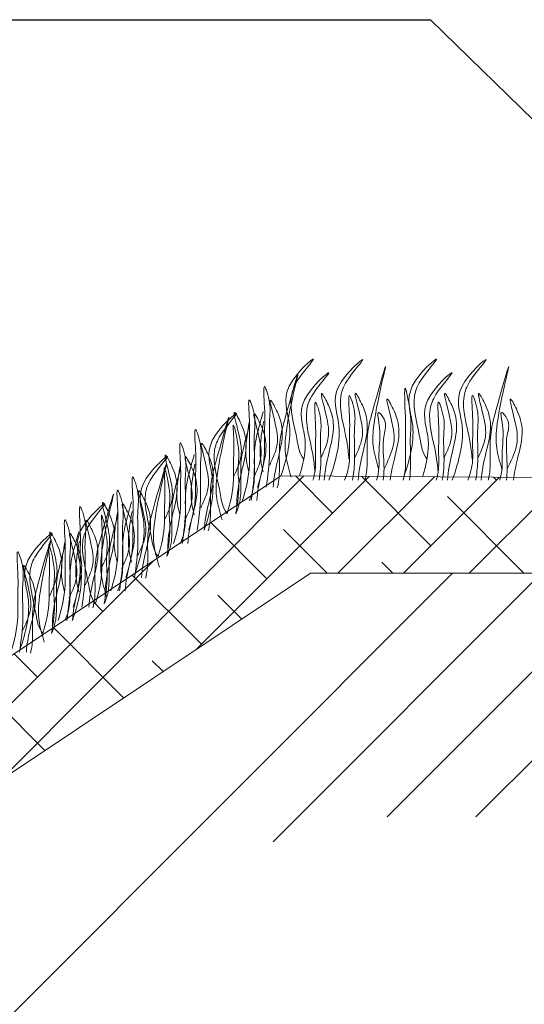
# Model space of a CAD drawing. Units: millimetres. Extents: x 64872 to 137997, y 31772 to 65966.
# Drawn here: x 75182 to 75191, y 31917 to 31935 of the extents above; entities that cross this region are included whole.
import ezdxf

# ---------------------------------------------------------------- set-up
doc = ezdxf.new("R2010")
doc.units = ezdxf.units.MM
doc.layers.add('Основные линии', color=7, linetype='Continuous', lineweight=18)
doc.layers.add('Трава', color=3, linetype='Continuous', lineweight=9)

msp = doc.modelspace()

# ---------------------------------------------------------------- hatches: boundary and pattern name
at = {"lineweight": 9, "true_color": 0x704732}
h = msp.add_hatch(dxfattribs=at)
h.set_pattern_fill('ANSI34', color=17, scale=0.368963)
h.set_pattern_definition([(45, (68406.21, 30916.235), (-4.9700674, 4.9700674), []), (45, (68407.867, 30916.235), (-4.9700674, 4.9700674), []), (45, (68409.5234, 30916.235), (-4.9700674, 4.9700674), []), (45, (68411.18, 30916.235), (-4.9700674, 4.9700674), [])])
h.paths.add_polyline_path([(75276.738, 31930.039), (75276.738, 31934.479), (75216.657, 31924.618), (75211.032, 31918.992), (75205.589, 31918.992), (75199.964, 31924.618), (75187.164, 31924.618), (75106.516, 31870.853), (75077.317, 31870.853), (75077.317, 31866.241), (75106.516, 31866.25), (75187.164, 31920.083), (75199.964, 31920.083), (75205.589, 31914.523), (75211.032, 31914.523), (75216.657, 31920.178)])
at = {"layer": 'Основные линии'}
h = msp.add_hatch(dxfattribs=at)
h.set_pattern_fill('ANSI38', color=17, scale=0.27216)
h.set_pattern_definition([(45, (73270.2041, 31968.5093), (-0.61101663, 0.61101663), []), (135, (73270.2041, 31968.5093), (-1.83304988, 0.61101663), [2.16027, -1.296162])])
h.paths.add_polyline_path([(75077.317, 31872.667), (75077.317, 31870.853), (75106.516, 31870.853), (75187.164, 31924.618), (75199.964, 31924.618), (75199.925, 31926.348), (75186.614, 31926.432), (75105.967, 31872.667)])

# ---------------------------------------------------------------- linework, layer by layer
for p, q in [((75135.914, 31934.922), (75189.399, 31934.922)), ((75189.399, 31934.922), (75195.895, 31928.582))]:
    msp.add_line(p, q)
at = {"layer": 'Основные линии', "color": 8}
for p, q in [((75105.967, 31872.667), (75186.614, 31926.432)), ((75186.614, 31926.432), (75199.925, 31926.348)), ((75148.664, 31898.951), (75187.164, 31924.618)), ((75187.164, 31924.618), (75199.964, 31924.618))]:
    msp.add_line(p, q, dxfattribs=at)
at = {"layer": 'Трава', "color": 3, "lineweight": 9}
for points, knots in [([(75186.614, 31926.432), (75186.73, 31926.768), (75186.869, 31927.323), (75186.555, 31928.061), (75187.472, 31928.853), (75186.909, 31928.244), (75186.733, 31927.767), (75186.906, 31927.255), (75186.95, 31926.864), (75187.041, 31926.737)], [2.005676, 2.005676, 2.005676, 2.005676, 8.424296, 12.653932, 16.918954, 20.078161, 21.976618, 27.273598, 29.348008, 29.348008, 29.348008, 29.348008]), ([(75187.509, 31926.348), (75187.638, 31926.71), (75187.801, 31927.291), (75187.476, 31928.053), (75188.394, 31928.846), (75187.83, 31928.237), (75187.655, 31927.759), (75187.827, 31927.247), (75187.871, 31926.856), (75187.88, 31926.747)], [1.523522, 1.523522, 1.523522, 1.523522, 8.424296, 12.653932, 16.918954, 20.078161, 21.976618, 27.273598, 29.348008, 29.348008, 29.348008, 29.348008]), ([(75188.437, 31926.553), (75188.397, 31926.688), (75188.32, 31926.946), (75188.325, 31927.534), (75188.73, 31929.071), (75188.338, 31927.713), (75188.206, 31927.2), (75188.223, 31926.784), (75188.217, 31926.499), (75188.185, 31926.375), (75188.177, 31926.348)], [0, 0, 0, 0, 2.58288, 4.956607, 12.276813, 17.805661, 20.582095, 23.490086, 25.401657, 25.935096, 25.935096, 25.935096, 25.935096]), ([(75188.909, 31926.432), (75189.025, 31926.768), (75189.164, 31927.323), (75188.85, 31928.061), (75189.767, 31928.853), (75189.204, 31928.244), (75189.028, 31927.767), (75189.201, 31927.255), (75189.245, 31926.864), (75189.336, 31926.737)], [2.005676, 2.005676, 2.005676, 2.005676, 8.424296, 12.653932, 16.918954, 20.078161, 21.976618, 27.273598, 29.348008, 29.348008, 29.348008, 29.348008]), ([(75189.804, 31926.348), (75189.933, 31926.71), (75190.096, 31927.291), (75189.771, 31928.053), (75190.689, 31928.846), (75190.125, 31928.237), (75189.949, 31927.759), (75190.122, 31927.247), (75190.166, 31926.856), (75190.175, 31926.747)], [1.523522, 1.523522, 1.523522, 1.523522, 8.424296, 12.653932, 16.918954, 20.078161, 21.976618, 27.273598, 29.348008, 29.348008, 29.348008, 29.348008]), ([(75190.732, 31926.553), (75190.692, 31926.688), (75190.615, 31926.946), (75190.62, 31927.534), (75191.025, 31929.071), (75190.633, 31927.713), (75190.501, 31927.2), (75190.518, 31926.784), (75190.512, 31926.499), (75190.48, 31926.375), (75190.472, 31926.348)], [0, 0, 0, 0, 2.58288, 4.956607, 12.276813, 17.805661, 20.582095, 23.490086, 25.401657, 25.935096, 25.935096, 25.935096, 25.935096]), ([(75186.803, 31926.409), (75186.763, 31926.544), (75186.686, 31926.802), (75186.691, 31927.39), (75187.096, 31928.927), (75186.704, 31927.569), (75186.573, 31927.056), (75186.589, 31926.64), (75186.583, 31926.355), (75186.551, 31926.231), (75186.543, 31926.205)], [0, 0, 0, 0, 2.58288, 4.956607, 12.276813, 17.805661, 20.582095, 23.490086, 25.401657, 25.935096, 25.935096, 25.935096, 25.935096]), ([(75186.962, 31926.433), (75187.064, 31926.778), (75187.104, 31927.195), (75186.843, 31927.808), (75187.761, 31928.6), (75187.197, 31927.991), (75187.021, 31927.514), (75187.194, 31927.002), (75187.238, 31926.611), (75187.246, 31926.501)], [4.5395, 4.5395, 4.5395, 4.5395, 8.424296, 12.653932, 16.918954, 20.078161, 21.976618, 27.273598, 29.348008, 29.348008, 29.348008, 29.348008]), ([(75189.257, 31926.433), (75189.359, 31926.778), (75189.399, 31927.195), (75189.138, 31927.808), (75190.055, 31928.6), (75189.492, 31927.991), (75189.316, 31927.514), (75189.489, 31927.002), (75189.533, 31926.611), (75189.541, 31926.501)], [4.5395, 4.5395, 4.5395, 4.5395, 8.424296, 12.653932, 16.918954, 20.078161, 21.976618, 27.273598, 29.348008, 29.348008, 29.348008, 29.348008]), ([(75186.18, 31926.219), (75186.244, 31926.433), (75186.319, 31926.733), (75186.301, 31927.255), (75186.328, 31927.547), (75186.266, 31928.284), (75186.434, 31927.757), (75186.382, 31927.399), (75186.424, 31926.848), (75186.371, 31926.429), (75186.34, 31926.219)], [1.196051, 1.196051, 1.196051, 1.196051, 5.423055, 7.028356, 10.697614, 13.067346, 15.080851, 16.968404, 20.923274, 24.965584, 24.965584, 24.965584, 24.965584]), ([(75187.356, 31926.76), (75187.405, 31926.865), (75187.508, 31927.09), (75187.513, 31927.432), (75187.28, 31928.164), (75187.56, 31927.652), (75187.623, 31927.315), (75187.498, 31926.834), (75187.43, 31926.517), (75187.421, 31926.348)], [0, 0, 0, 0, 2.100967, 4.474694, 7.786548, 9.362627, 12.139061, 15.095718, 18.307856, 18.307856, 18.307856, 18.307856]), ([(75187.987, 31926.76), (75188.035, 31926.865), (75188.139, 31927.09), (75188.143, 31927.432), (75187.911, 31928.164), (75188.19, 31927.652), (75188.254, 31927.315), (75188.129, 31926.834), (75188.061, 31926.517), (75188.052, 31926.348)], [0, 0, 0, 0, 2.100967, 4.474694, 7.786548, 9.362627, 12.139061, 15.095718, 18.307032, 18.307032, 18.307032, 18.307032]), ([(75188.888, 31926.349), (75188.91, 31926.424), (75188.943, 31926.584), (75188.922, 31926.958), (75188.953, 31927.249), (75188.89, 31928.381), (75189.058, 31927.459), (75189.006, 31927.101), (75189.043, 31926.699), (75189.017, 31926.419), (75189.007, 31926.349)], [2.411966, 2.411966, 2.411966, 2.411966, 3.898895, 5.504196, 9.173454, 11.543186, 13.556691, 15.444244, 19.399114, 20.733276, 20.733276, 20.733276, 20.733276]), ([(75189.651, 31926.76), (75189.7, 31926.865), (75189.803, 31927.09), (75189.807, 31927.432), (75189.575, 31928.164), (75189.855, 31927.652), (75189.918, 31927.315), (75189.793, 31926.834), (75189.725, 31926.517), (75189.716, 31926.348)], [0, 0, 0, 0, 2.100967, 4.474694, 7.786548, 9.362627, 12.139061, 15.095718, 18.307856, 18.307856, 18.307856, 18.307856]), ([(75190.282, 31926.76), (75190.33, 31926.865), (75190.434, 31927.09), (75190.438, 31927.432), (75190.206, 31928.164), (75190.485, 31927.652), (75190.549, 31927.315), (75190.424, 31926.834), (75190.356, 31926.517), (75190.347, 31926.348)], [0, 0, 0, 0, 2.100967, 4.474694, 7.786548, 9.362627, 12.139061, 15.095718, 18.307032, 18.307032, 18.307032, 18.307032]), ([(75185.898, 31925.972), (75185.963, 31926.187), (75186.038, 31926.486), (75186.019, 31927.008), (75186.046, 31927.301), (75185.985, 31928.038), (75186.152, 31927.511), (75186.101, 31927.152), (75186.142, 31926.601), (75186.09, 31926.183), (75186.059, 31925.972)], [1.196051, 1.196051, 1.196051, 1.196051, 5.423055, 7.028356, 10.697614, 13.067346, 15.080851, 16.968404, 20.923274, 24.965584, 24.965584, 24.965584, 24.965584]), ([(75186.404, 31926.631), (75186.452, 31926.736), (75186.556, 31926.961), (75186.56, 31927.302), (75186.328, 31928.035), (75186.607, 31927.523), (75186.671, 31927.185), (75186.546, 31926.705), (75186.478, 31926.388), (75186.469, 31926.219)], [0, 0, 0, 0, 2.100967, 4.474694, 7.786548, 9.362627, 12.139061, 15.095718, 18.307856, 18.307856, 18.307856, 18.307856]), ([(75187.211, 31926.348), (75187.234, 31926.426), (75187.268, 31926.588), (75187.247, 31926.965), (75187.278, 31927.256), (75187.215, 31927.993), (75187.383, 31927.467), (75187.33, 31927.109), (75187.375, 31926.702), (75187.337, 31926.421), (75187.324, 31926.348)], [2.363111, 2.363111, 2.363111, 2.363111, 3.898895, 5.504196, 9.173454, 11.543186, 13.556691, 15.444244, 19.399114, 20.79016, 20.79016, 20.79016, 20.79016]), ([(75187.801, 31926.348), (75187.846, 31926.465), (75187.903, 31926.667), (75187.88, 31927.088), (75187.911, 31927.38), (75187.848, 31928.117), (75188.016, 31927.59), (75187.963, 31927.232), (75188.006, 31926.783), (75187.965, 31926.461), (75187.946, 31926.348)], [1.544552, 1.544552, 1.544552, 1.544552, 3.898895, 5.504196, 9.173454, 11.543186, 13.556691, 15.444244, 19.399114, 21.565854, 21.565854, 21.565854, 21.565854]), ([(75188.534, 31926.559), (75188.601, 31926.698), (75188.725, 31926.956), (75188.735, 31927.33), (75188.501, 31928.061), (75188.78, 31927.55), (75188.844, 31927.212), (75188.729, 31926.767), (75188.665, 31926.482), (75188.65, 31926.348)], [0, 0, 0, 0, 2.78004, 5.153766, 8.465621, 10.041699, 12.818133, 15.77479, 18.332159, 18.332159, 18.332159, 18.332159]), ([(75189.506, 31926.348), (75189.529, 31926.426), (75189.563, 31926.588), (75189.542, 31926.965), (75189.573, 31927.256), (75189.51, 31927.993), (75189.678, 31927.467), (75189.625, 31927.109), (75189.67, 31926.702), (75189.632, 31926.421), (75189.619, 31926.348)], [2.363111, 2.363111, 2.363111, 2.363111, 3.898895, 5.504196, 9.173454, 11.543186, 13.556691, 15.444244, 19.399114, 20.79016, 20.79016, 20.79016, 20.79016]), ([(75190.096, 31926.348), (75190.14, 31926.465), (75190.198, 31926.667), (75190.175, 31927.088), (75190.206, 31927.38), (75190.143, 31928.117), (75190.311, 31927.59), (75190.258, 31927.232), (75190.301, 31926.783), (75190.26, 31926.461), (75190.241, 31926.348)], [1.544552, 1.544552, 1.544552, 1.544552, 3.898895, 5.504196, 9.173454, 11.543186, 13.556691, 15.444244, 19.399114, 21.565854, 21.565854, 21.565854, 21.565854]), ([(75190.829, 31926.559), (75190.896, 31926.698), (75191.02, 31926.956), (75191.03, 31927.33), (75190.796, 31928.061), (75191.075, 31927.55), (75191.139, 31927.212), (75191.024, 31926.767), (75190.96, 31926.482), (75190.945, 31926.348)], [0, 0, 0, 0, 2.78004, 5.153766, 8.465621, 10.041699, 12.818133, 15.77479, 18.332159, 18.332159, 18.332159, 18.332159]), ([(75185.184, 31925.42), (75185.299, 31925.757), (75185.439, 31926.311), (75185.124, 31927.05), (75186.042, 31927.842), (75185.478, 31927.233), (75185.303, 31926.756), (75185.475, 31926.244), (75185.52, 31925.852), (75185.61, 31925.726)], [2.005676, 2.005676, 2.005676, 2.005676, 8.424296, 12.653932, 16.918954, 20.078161, 21.976618, 27.273598, 29.348008, 29.348008, 29.348008, 29.348008]), ([(75185.73, 31926.41), (75185.779, 31926.515), (75185.882, 31926.74), (75185.886, 31927.081), (75185.654, 31927.814), (75185.933, 31927.302), (75185.997, 31926.964), (75185.871, 31926.482), (75185.794, 31926.108), (75185.79, 31925.881), (75185.791, 31925.825)], [0, 0, 0, 0, 2.100967, 4.474694, 7.786548, 9.362627, 12.139061, 15.095718, 18.353831, 19.40143, 19.40143, 19.40143, 19.40143]), ([(75186.284, 31927.629), (75186.261, 31927.546), (75186.188, 31927.281), (75186.107, 31926.964), (75186.123, 31926.548), (75186.116, 31926.213), (75186.057, 31926.045), (75186.026, 31925.972)], [16.55503, 16.55503, 16.55503, 16.55503, 17.805661, 20.582095, 23.490086, 25.401657, 26.875815, 26.875815, 26.875815, 26.875815]), ([(75186.1, 31926.384), (75186.149, 31926.49), (75186.252, 31926.714), (75186.256, 31927.056), (75186.024, 31927.788), (75186.303, 31927.276), (75186.367, 31926.939), (75186.242, 31926.459), (75186.174, 31926.141), (75186.165, 31925.972)], [0, 0, 0, 0, 2.100967, 4.474694, 7.786548, 9.362627, 12.139061, 15.095718, 18.307856, 18.307856, 18.307856, 18.307856]), ([(75188.396, 31926.348), (75188.418, 31926.424), (75188.451, 31926.584), (75188.424, 31926.959), (75188.493, 31927.199), (75188.385, 31927.693), (75188.607, 31927.427), (75188.478, 31927.091), (75188.55, 31926.699), (75188.528, 31926.419), (75188.519, 31926.348)], [2.412703, 2.412703, 2.412703, 2.412703, 3.898895, 5.504196, 9.173454, 10.393609, 11.409577, 13.297129, 17.251999, 18.593969, 18.593969, 18.593969, 18.593969]), ([(75190.691, 31926.348), (75190.713, 31926.424), (75190.746, 31926.584), (75190.719, 31926.959), (75190.788, 31927.199), (75190.68, 31927.693), (75190.902, 31927.427), (75190.773, 31927.091), (75190.845, 31926.699), (75190.823, 31926.419), (75190.814, 31926.348)], [2.412703, 2.412703, 2.412703, 2.412703, 3.898895, 5.504196, 9.173454, 10.393609, 11.409577, 13.297129, 17.251999, 18.593969, 18.593969, 18.593969, 18.593969]), ([(75185.518, 31925.611), (75185.478, 31925.745), (75185.401, 31926.003), (75185.406, 31926.592), (75185.811, 31928.129), (75185.419, 31926.77), (75185.288, 31926.258), (75185.304, 31925.842), (75185.298, 31925.557), (75185.267, 31925.433), (75185.259, 31925.406)], [0, 0, 0, 0, 2.58288, 4.956607, 12.276813, 17.805661, 20.582095, 23.490086, 25.401657, 25.935096, 25.935096, 25.935096, 25.935096]), ([(75185.61, 31925.726), (75185.672, 31925.934), (75185.743, 31926.226), (75185.724, 31926.735), (75185.751, 31927.007), (75185.701, 31927.544), (75185.871, 31926.867), (75185.801, 31926.616), (75185.846, 31926.195), (75185.81, 31925.928), (75185.774, 31925.726)], [1.34336, 1.34336, 1.34336, 1.34336, 5.423055, 7.028356, 10.697614, 11.772115, 14.527747, 17.109907, 18.315973, 22.2082, 22.2082, 22.2082, 22.2082]), ([(75186.016, 31926.505), (75185.997, 31926.576), (75185.954, 31926.768), (75185.956, 31927.031), (75186.004, 31927.321), (75186.027, 31927.447)], [1.204915, 1.204915, 1.204915, 1.204915, 2.58288, 4.956607, 6.702985, 6.702985, 6.702985, 6.702985]), ([(75186.283, 31926.505), (75186.264, 31926.576), (75186.221, 31926.768), (75186.223, 31927.031), (75186.27, 31927.321), (75186.294, 31927.447)], [1.204915, 1.204915, 1.204915, 1.204915, 2.58288, 4.956607, 6.702985, 6.702985, 6.702985, 6.702985]), ([(75184.895, 31925.42), (75184.959, 31925.635), (75185.034, 31925.934), (75185.016, 31926.456), (75185.043, 31926.749), (75184.981, 31927.486), (75185.149, 31926.959), (75185.098, 31926.6), (75185.139, 31926.049), (75185.086, 31925.63), (75185.055, 31925.42)], [1.196051, 1.196051, 1.196051, 1.196051, 5.423055, 7.028356, 10.697614, 13.067346, 15.080851, 16.968404, 20.923274, 24.965584, 24.965584, 24.965584, 24.965584]), ([(75186.032, 31927.382), (75186.009, 31927.299), (75185.935, 31927.035), (75185.854, 31926.718), (75185.87, 31926.302), (75185.864, 31925.967), (75185.805, 31925.798), (75185.774, 31925.726)], [16.55503, 16.55503, 16.55503, 16.55503, 17.805661, 20.582095, 23.490086, 25.401657, 26.875815, 26.875815, 26.875815, 26.875815]), ([(75184.614, 31925.174), (75184.678, 31925.388), (75184.753, 31925.688), (75184.735, 31926.21), (75184.762, 31926.502), (75184.7, 31927.239), (75184.867, 31926.712), (75184.816, 31926.354), (75184.858, 31925.802), (75184.805, 31925.384), (75184.774, 31925.174)], [1.196051, 1.196051, 1.196051, 1.196051, 5.423055, 7.028356, 10.697614, 13.067346, 15.080851, 16.968404, 20.923274, 24.965584, 24.965584, 24.965584, 24.965584]), ([(75185.119, 31925.832), (75185.167, 31925.938), (75185.271, 31926.162), (75185.275, 31926.504), (75185.043, 31927.236), (75185.322, 31926.724), (75185.386, 31926.387), (75185.261, 31925.906), (75185.193, 31925.589), (75185.184, 31925.42)], [0, 0, 0, 0, 2.100967, 4.474694, 7.786548, 9.362627, 12.139061, 15.095718, 18.307856, 18.307856, 18.307856, 18.307856]), ([(75184.445, 31925.611), (75184.494, 31925.717), (75184.597, 31925.941), (75184.601, 31926.283), (75184.369, 31927.015), (75184.648, 31926.504), (75184.712, 31926.166), (75184.586, 31925.683), (75184.509, 31925.309), (75184.506, 31925.082), (75184.506, 31925.027)], [0, 0, 0, 0, 2.100967, 4.474694, 7.786548, 9.362627, 12.139061, 15.095718, 18.353831, 19.40143, 19.40143, 19.40143, 19.40143]), ([(75183.899, 31924.622), (75184.015, 31924.958), (75184.154, 31925.513), (75183.84, 31926.251), (75184.757, 31927.043), (75184.193, 31926.434), (75184.018, 31925.957), (75184.191, 31925.445), (75184.235, 31925.054), (75184.325, 31924.927)], [2.005676, 2.005676, 2.005676, 2.005676, 8.424296, 12.653932, 16.918954, 20.078161, 21.976618, 27.273598, 29.348008, 29.348008, 29.348008, 29.348008]), ([(75184.35, 31924.73), (75184.31, 31924.864), (75184.233, 31925.122), (75184.238, 31925.711), (75184.643, 31927.247), (75184.251, 31925.889), (75184.119, 31925.377), (75184.136, 31924.961), (75184.13, 31924.676), (75184.098, 31924.552), (75184.09, 31924.525)], [0, 0, 0, 0, 2.58288, 4.956607, 12.276813, 17.805661, 20.582095, 23.490086, 25.401657, 25.935096, 25.935096, 25.935096, 25.935096]), ([(75185, 31926.83), (75184.976, 31926.747), (75184.903, 31926.483), (75184.822, 31926.166), (75184.838, 31925.75), (75184.831, 31925.415), (75184.772, 31925.246), (75184.742, 31925.174)], [16.55503, 16.55503, 16.55503, 16.55503, 17.805661, 20.582095, 23.490086, 25.401657, 26.875815, 26.875815, 26.875815, 26.875815]), ([(75184.815, 31925.586), (75184.864, 31925.691), (75184.968, 31925.915), (75184.972, 31926.257), (75184.74, 31926.989), (75185.019, 31926.478), (75185.082, 31926.14), (75184.958, 31925.66), (75184.889, 31925.343), (75184.88, 31925.174)], [0, 0, 0, 0, 2.100967, 4.474694, 7.786548, 9.362627, 12.139061, 15.095718, 18.307856, 18.307856, 18.307856, 18.307856]), ([(75184.325, 31924.927), (75184.387, 31925.135), (75184.458, 31925.428), (75184.439, 31925.936), (75184.467, 31926.208), (75184.416, 31926.745), (75184.586, 31926.068), (75184.516, 31925.817), (75184.561, 31925.397), (75184.525, 31925.13), (75184.489, 31924.927)], [1.34336, 1.34336, 1.34336, 1.34336, 5.423055, 7.028356, 10.697614, 11.772115, 14.527747, 17.109907, 18.315973, 22.2082, 22.2082, 22.2082, 22.2082]), ([(75184.747, 31926.584), (75184.724, 31926.501), (75184.651, 31926.236), (75184.569, 31925.919), (75184.586, 31925.503), (75184.579, 31925.168), (75184.52, 31925), (75184.489, 31924.927)], [16.55503, 16.55503, 16.55503, 16.55503, 17.805661, 20.582095, 23.490086, 25.401657, 26.875815, 26.875815, 26.875815, 26.875815]), ([(75184.732, 31925.706), (75184.713, 31925.777), (75184.669, 31925.969), (75184.671, 31926.232), (75184.719, 31926.523), (75184.742, 31926.648)], [1.204915, 1.204915, 1.204915, 1.204915, 2.58288, 4.956607, 6.702985, 6.702985, 6.702985, 6.702985]), ([(75184.998, 31925.706), (75184.98, 31925.777), (75184.936, 31925.969), (75184.938, 31926.233), (75184.986, 31926.523), (75185.009, 31926.648)], [1.204915, 1.204915, 1.204915, 1.204915, 2.58288, 4.956607, 6.702985, 6.702985, 6.702985, 6.702985]), ([(75183.727, 31924.539), (75183.791, 31924.754), (75183.866, 31925.053), (75183.848, 31925.575), (75183.875, 31925.868), (75183.813, 31926.605), (75183.98, 31926.078), (75183.929, 31925.719), (75183.971, 31925.168), (75183.918, 31924.749), (75183.887, 31924.539)], [1.196051, 1.196051, 1.196051, 1.196051, 5.423055, 7.028356, 10.697614, 13.067346, 15.080851, 16.968404, 20.923274, 24.965584, 24.965584, 24.965584, 24.965584]), ([(75183.369, 31924.178), (75183.329, 31924.312), (75183.251, 31924.57), (75183.256, 31925.159), (75183.662, 31926.695), (75183.269, 31925.337), (75183.138, 31924.825), (75183.154, 31924.409), (75183.149, 31924.124), (75183.117, 31924), (75183.109, 31923.973)], [0, 0, 0, 0, 2.58288, 4.956607, 12.276813, 17.805661, 20.582095, 23.490086, 25.401657, 25.935096, 25.935096, 25.935096, 25.935096]), ([(75183.445, 31924.293), (75183.51, 31924.507), (75183.584, 31924.806), (75183.566, 31925.329), (75183.593, 31925.621), (75183.532, 31926.358), (75183.699, 31925.831), (75183.648, 31925.473), (75183.689, 31924.921), (75183.637, 31924.503), (75183.606, 31924.293)], [1.196051, 1.196051, 1.196051, 1.196051, 5.423055, 7.028356, 10.697614, 13.067346, 15.080851, 16.968404, 20.923274, 24.965584, 24.965584, 24.965584, 24.965584]), ([(75183.951, 31924.951), (75183.999, 31925.057), (75184.103, 31925.281), (75184.107, 31925.623), (75183.875, 31926.355), (75184.154, 31925.843), (75184.218, 31925.506), (75184.093, 31925.025), (75184.024, 31924.708), (75184.016, 31924.539)], [0, 0, 0, 0, 2.100967, 4.474694, 7.786548, 9.362627, 12.139061, 15.095718, 18.307856, 18.307856, 18.307856, 18.307856]), ([(75182.731, 31923.741), (75182.846, 31924.077), (75182.986, 31924.631), (75182.671, 31925.37), (75183.589, 31926.162), (75183.025, 31925.553), (75182.85, 31925.076), (75183.022, 31924.564), (75183.066, 31924.173), (75183.157, 31924.046)], [2.005676, 2.005676, 2.005676, 2.005676, 8.424296, 12.653932, 16.918954, 20.078161, 21.976618, 27.273598, 29.348008, 29.348008, 29.348008, 29.348008]), ([(75183.277, 31924.73), (75183.325, 31924.836), (75183.429, 31925.06), (75183.433, 31925.402), (75183.201, 31926.134), (75183.48, 31925.622), (75183.544, 31925.285), (75183.417, 31924.802), (75183.341, 31924.428), (75183.337, 31924.201), (75183.338, 31924.145)], [0, 0, 0, 0, 2.100967, 4.474694, 7.786548, 9.362627, 12.139061, 15.095718, 18.353831, 19.40143, 19.40143, 19.40143, 19.40143]), ([(75183.831, 31925.949), (75183.808, 31925.866), (75183.735, 31925.602), (75183.653, 31925.285), (75183.67, 31924.869), (75183.663, 31924.533), (75183.604, 31924.365), (75183.573, 31924.293)], [16.55503, 16.55503, 16.55503, 16.55503, 17.805661, 20.582095, 23.490086, 25.401657, 26.875815, 26.875815, 26.875815, 26.875815]), ([(75183.647, 31924.705), (75183.696, 31924.81), (75183.799, 31925.034), (75183.803, 31925.376), (75183.571, 31926.108), (75183.85, 31925.597), (75183.914, 31925.259), (75183.789, 31924.779), (75183.721, 31924.462), (75183.712, 31924.293)], [0, 0, 0, 0, 2.100967, 4.474694, 7.786548, 9.362627, 12.139061, 15.095718, 18.307856, 18.307856, 18.307856, 18.307856]), ([(75182.745, 31923.987), (75182.809, 31924.202), (75182.884, 31924.501), (75182.866, 31925.023), (75182.893, 31925.316), (75182.832, 31926.052), (75182.999, 31925.526), (75182.948, 31925.167), (75182.989, 31924.616), (75182.937, 31924.197), (75182.906, 31923.987)], [1.196051, 1.196051, 1.196051, 1.196051, 5.423055, 7.028356, 10.697614, 13.067346, 15.080851, 16.968404, 20.923274, 24.965584, 24.965584, 24.965584, 24.965584]), ([(75183.563, 31924.825), (75183.544, 31924.896), (75183.501, 31925.088), (75183.503, 31925.351), (75183.55, 31925.642), (75183.574, 31925.767)], [1.204915, 1.204915, 1.204915, 1.204915, 2.58288, 4.956607, 6.702985, 6.702985, 6.702985, 6.702985]), ([(75183.83, 31924.825), (75183.811, 31924.896), (75183.767, 31925.088), (75183.77, 31925.351), (75183.817, 31925.642), (75183.841, 31925.767)], [1.204915, 1.204915, 1.204915, 1.204915, 2.58288, 4.956607, 6.702985, 6.702985, 6.702985, 6.702985]), ([(75182.464, 31923.741), (75182.528, 31923.955), (75182.603, 31924.254), (75182.585, 31924.776), (75182.612, 31925.069), (75182.55, 31925.806), (75182.718, 31925.279), (75182.666, 31924.921), (75182.708, 31924.369), (75182.655, 31923.951), (75182.624, 31923.741)], [1.196051, 1.196051, 1.196051, 1.196051, 5.423055, 7.028356, 10.697614, 13.067346, 15.080851, 16.968404, 20.923274, 24.965584, 24.965584, 24.965584, 24.965584]), ([(75182.969, 31924.399), (75183.018, 31924.504), (75183.121, 31924.729), (75183.125, 31925.071), (75182.893, 31925.803), (75183.172, 31925.291), (75183.236, 31924.954), (75183.111, 31924.473), (75183.043, 31924.156), (75183.034, 31923.987)], [0, 0, 0, 0, 2.100967, 4.474694, 7.786548, 9.362627, 12.139061, 15.095718, 18.307856, 18.307856, 18.307856, 18.307856]), ([(75183.157, 31924.046), (75183.219, 31924.254), (75183.29, 31924.547), (75183.271, 31925.055), (75183.298, 31925.327), (75183.248, 31925.864), (75183.417, 31925.187), (75183.347, 31924.936), (75183.392, 31924.515), (75183.357, 31924.248), (75183.321, 31924.046)], [1.34336, 1.34336, 1.34336, 1.34336, 5.423055, 7.028356, 10.697614, 11.772115, 14.527747, 17.109907, 18.315973, 22.2082, 22.2082, 22.2082, 22.2082]), ([(75183.579, 31925.703), (75183.556, 31925.62), (75183.482, 31925.355), (75183.401, 31925.038), (75183.417, 31924.622), (75183.411, 31924.287), (75183.351, 31924.119), (75183.321, 31924.046)], [16.55503, 16.55503, 16.55503, 16.55503, 17.805661, 20.582095, 23.490086, 25.401657, 26.875815, 26.875815, 26.875815, 26.875815]), ([(75181.749, 31923.189), (75181.865, 31923.525), (75182.004, 31924.079), (75181.69, 31924.818), (75182.607, 31925.61), (75182.044, 31925.001), (75181.868, 31924.524), (75182.041, 31924.012), (75182.085, 31923.621), (75182.176, 31923.494)], [2.005676, 2.005676, 2.005676, 2.005676, 8.424296, 12.653932, 16.918954, 20.078161, 21.976618, 27.273598, 29.348008, 29.348008, 29.348008, 29.348008]), ([(75182.295, 31924.178), (75182.344, 31924.284), (75182.448, 31924.508), (75182.452, 31924.85), (75182.22, 31925.582), (75182.499, 31925.07), (75182.563, 31924.733), (75182.436, 31924.25), (75182.359, 31923.876), (75182.356, 31923.649), (75182.356, 31923.593)], [0, 0, 0, 0, 2.100967, 4.474694, 7.786548, 9.362627, 12.139061, 15.095718, 18.353831, 19.40143, 19.40143, 19.40143, 19.40143]), ([(75182.85, 31925.397), (75182.827, 31925.314), (75182.753, 31925.05), (75182.672, 31924.733), (75182.688, 31924.317), (75182.682, 31923.981), (75182.622, 31923.813), (75182.592, 31923.741)], [16.55503, 16.55503, 16.55503, 16.55503, 17.805661, 20.582095, 23.490086, 25.401657, 26.875815, 26.875815, 26.875815, 26.875815]), ([(75182.666, 31924.153), (75182.714, 31924.258), (75182.818, 31924.482), (75182.822, 31924.824), (75182.59, 31925.556), (75182.869, 31925.045), (75182.933, 31924.707), (75182.808, 31924.227), (75182.74, 31923.909), (75182.731, 31923.741)], [0, 0, 0, 0, 2.100967, 4.474694, 7.786548, 9.362627, 12.139061, 15.095718, 18.307856, 18.307856, 18.307856, 18.307856]), ([(75182.206, 31923.336), (75182.166, 31923.471), (75182.089, 31923.729), (75182.094, 31924.317), (75182.499, 31925.854), (75182.107, 31924.496), (75181.975, 31923.983), (75181.991, 31923.567), (75181.986, 31923.282), (75181.954, 31923.158), (75181.946, 31923.131)], [0, 0, 0, 0, 2.58288, 4.956607, 12.276813, 17.805661, 20.582095, 23.490086, 25.401657, 25.935096, 25.935096, 25.935096, 25.935096]), ([(75182.582, 31924.273), (75182.563, 31924.344), (75182.519, 31924.536), (75182.521, 31924.799), (75182.569, 31925.09), (75182.592, 31925.215)], [1.204915, 1.204915, 1.204915, 1.204915, 2.58288, 4.956607, 6.702985, 6.702985, 6.702985, 6.702985]), ([(75182.849, 31924.273), (75182.83, 31924.344), (75182.786, 31924.536), (75182.788, 31924.799), (75182.836, 31925.09), (75182.859, 31925.215)], [1.204915, 1.204915, 1.204915, 1.204915, 2.58288, 4.956607, 6.702985, 6.702985, 6.702985, 6.702985]), ([(75181.583, 31923.146), (75181.647, 31923.36), (75181.722, 31923.659), (75181.704, 31924.181), (75181.731, 31924.474), (75181.669, 31925.211), (75181.836, 31924.684), (75181.785, 31924.326), (75181.827, 31923.774), (75181.774, 31923.356), (75181.743, 31923.146)], [1.196051, 1.196051, 1.196051, 1.196051, 5.423055, 7.028356, 10.697614, 13.067346, 15.080851, 16.968404, 20.923274, 24.965584, 24.965584, 24.965584, 24.965584]), ([(75182.176, 31923.494), (75182.237, 31923.702), (75182.308, 31923.995), (75182.289, 31924.503), (75182.317, 31924.775), (75182.266, 31925.312), (75182.436, 31924.635), (75182.366, 31924.384), (75182.411, 31923.963), (75182.376, 31923.696), (75182.34, 31923.494)], [1.34336, 1.34336, 1.34336, 1.34336, 5.423055, 7.028356, 10.697614, 11.772115, 14.527747, 17.109907, 18.315973, 22.2082, 22.2082, 22.2082, 22.2082]), ([(75182.598, 31925.151), (75182.574, 31925.068), (75182.501, 31924.803), (75182.42, 31924.486), (75182.436, 31924.07), (75182.429, 31923.735), (75182.37, 31923.567), (75182.34, 31923.494)], [16.55503, 16.55503, 16.55503, 16.55503, 17.805661, 20.582095, 23.490086, 25.401657, 26.875815, 26.875815, 26.875815, 26.875815]), ([(75181.806, 31923.558), (75181.855, 31923.663), (75181.959, 31923.887), (75181.963, 31924.229), (75181.731, 31924.961), (75182.01, 31924.45), (75182.073, 31924.112), (75181.949, 31923.632), (75181.88, 31923.315), (75181.871, 31923.146)], [0, 0, 0, 0, 2.100967, 4.474694, 7.786548, 9.362627, 12.139061, 15.095718, 18.307856, 18.307856, 18.307856, 18.307856])]:
    msp.add_open_spline(points, degree=3, knots=knots, dxfattribs=at)

doc.saveas('drawing.dxf')
